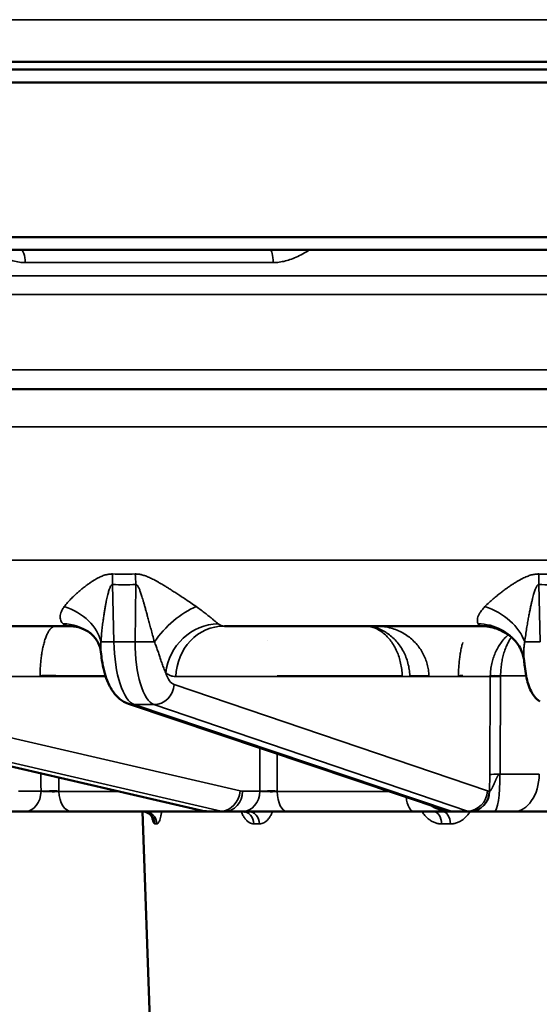
# Model space of a CAD drawing. Units: millimetres. Extents: x 331 to 1412, y 413 to 1095.
# Drawn here: x 1067 to 1087, y 921 to 959 of the extents above; entities that cross this region are included whole.
import ezdxf

# ---------------------------------------------------------------- set-up
doc = ezdxf.new("R2010")
doc.units = ezdxf.units.MM
doc.layers.add('Sichtbar (ISO)', color=7, linetype='Continuous', lineweight=50)
doc.layers.add('Sichtbar schmal (ISO)', color=7, linetype='Continuous', lineweight=35)

msp = doc.modelspace()

# ---------------------------------------------------------------- linework, layer by layer
at = {"layer": 'Sichtbar (ISO)'}
for p, q in [((1250.023, 957.686), (960.023, 957.686)), ((1250.023, 957.386), (960.023, 957.386)), ((1220.523, 956.886), (989.523, 956.886)), ((989.523, 950.886), (1220.523, 950.886)), ((990.023, 950.386), (1220.023, 950.386)), ((1005.204, 944.986), (1204.65, 944.986)), ((1069.204, 935.786), (1059.862, 935.786)), ((1069.204, 935.786), (1069.204, 935.786)), ((1070.512, 935.786), (1070.512, 935.786)), ((1085.205, 935.786), (1075.247, 935.786)), ((1081.138, 935.786), (1081.138, 935.786)), ((1083.915, 935.786), (1083.915, 935.786)), ((1083.915, 935.786), (1083.915, 935.786)), ((1070.455, 934.779), (1070.455, 934.779)), ((1086.884, 934.448), (1086.884, 934.448)), ((1074.4, 928.618), (1056.445, 932.75)), ((1083.826, 928.639), (1071.519, 932.771)), ((1067.515, 928.586), (1066.646, 928.586)), ((1067.55, 928.586), (1067.515, 928.586)), ((1069.318, 928.586), (1069.28, 928.586)), ((1074.677, 928.586), (1069.318, 928.586)), ((1072.818, 907.286), (1072.074, 928.586)), ((1075.262, 928.586), (1074.677, 928.586)), ((1075.938, 928.586), (1075.262, 928.586)), ((1075.967, 928.586), (1075.938, 928.586)), ((1077.682, 928.586), (1077.644, 928.586)), ((1082.603, 928.586), (1077.682, 928.586)), ((1082.603, 928.586), (1084.047, 928.586)), ((1084.147, 928.586), (1084.047, 928.586)), ((1084.783, 928.586), (1084.147, 928.586)), ((1084.796, 928.586), (1084.783, 928.586)), ((1084.925, 928.586), (1085.446, 928.586)), ((1085.541, 928.586), (1085.446, 928.586)), ((1085.541, 928.586), (1085.739, 928.586)), ((1085.739, 928.586), (1086.503, 928.586)), ((1086.503, 928.586), (1088.177, 928.586)), ((1086.503, 928.586), (1086.503, 928.586))]:
    msp.add_line(p, q, dxfattribs=at)
for centre, major_axis, ratio, start_param, end_param in [((1085.205, 933.786), (0, 2), 0.984808, 6.283171, 6.283185), ((1071.774, 933.53), (-0.255, -0.758), 0.932802, 6.283118, 6.283133), ((1072.061, 928.086), (0, 0.5), 0.985959, 6.283072, 6.283182), ((1075.958, 928.086), (0, 0.5), 0.869386, 6.283127, 6.28316)]:
    msp.add_ellipse(centre, major_axis=major_axis, ratio=ratio, start_param=start_param, end_param=end_param, dxfattribs=at)
for points, knots in [([(1067.537, 950.386), (1067.537, 950.386), (1067.537, 950.386), (1067.537, 950.386), (1067.537, 950.386), (1067.537, 950.386), (1067.537, 950.386), (1067.535, 950.386), (1067.533, 950.386), (1067.521, 950.386), (1067.503, 950.386), (1067.454, 950.386), (1067.426, 950.386), (1067.392, 950.386)], [0.07735086, 0.07735086, 0.07735086, 0.07735086, 0.07790188, 0.07790188, 0.07938683, 0.07938683, 0.08384179, 0.08384179, 0.09720962, 0.09720962, 0.13739339, 0.13739339, 0.17061315, 0.17061315, 0.17061315, 0.17061315]), ([(1070.01, 935.531), (1069.941, 935.584), (1069.839, 935.645), (1069.588, 935.742), (1069.435, 935.776), (1069.254, 935.786), (1069.229, 935.786), (1069.204, 935.786)], [0.0000278, 0.0000278, 0.0000278, 0.0000278, 0.0623168, 0.0623168, 0.1292443, 0.1292443, 0.1398331, 0.1398331, 0.1398331, 0.1398331]), ([(1086.654, 935.06), (1086.62, 935.111), (1086.569, 935.176), (1086.439, 935.313), (1086.357, 935.385), (1086.149, 935.533), (1086.015, 935.607), (1085.696, 935.73), (1085.505, 935.772), (1085.277, 935.785), (1085.241, 935.786), (1085.205, 935.786)], [0, 0, 0, 0, 0.0401297, 0.0401297, 0.0814139, 0.0814139, 0.1329953, 0.1329953, 0.195799, 0.195799, 0.207485, 0.207485, 0.207485, 0.207485]), ([(1070.455, 934.779), (1070.446, 934.876), (1070.412, 935.008), (1070.275, 935.272), (1070.169, 935.403), (1070.034, 935.513), (1070.022, 935.522), (1070.01, 935.531)], [0, 0, 0, 0, 0.0773585, 0.0773585, 0.1595457, 0.1595457, 0.1672992, 0.1672992, 0.1672992, 0.1672992]), ([(1086.884, 934.448), (1086.875, 934.55), (1086.845, 934.68), (1086.755, 934.894), (1086.709, 934.979), (1086.654, 935.06)], [0, 0, 0, 0, 0.0663452, 0.0663452, 0.1085264, 0.1085264, 0.1085264, 0.1085264]), ([(1071.519, 932.771), (1071.4, 932.812), (1071.289, 932.874), (1071.093, 933.027), (1071.008, 933.12), (1070.837, 933.357), (1070.76, 933.509), (1070.605, 933.906), (1070.538, 934.172), (1070.478, 934.561), (1070.465, 934.669), (1070.455, 934.779)], [0, 0, 0, 0, 0.0438364, 0.0438364, 0.0904389, 0.0904389, 0.1543907, 0.1543907, 0.2443181, 0.2443181, 0.2778279, 0.2778279, 0.2778279, 0.2778279]), ([(1087.494, 932.861), (1087.414, 932.914), (1087.345, 932.979), (1087.233, 933.113), (1087.19, 933.183), (1087.107, 933.346), (1087.073, 933.439), (1086.984, 933.734), (1086.942, 933.962), (1086.9, 934.294), (1086.892, 934.37), (1086.884, 934.448)], [0, 0, 0, 0, 0.0317545, 0.0317545, 0.0638617, 0.0638617, 0.1077686, 0.1077686, 0.1964441, 0.1964441, 0.2216186, 0.2216186, 0.2216186, 0.2216186]), ([(1069.28, 928.586), (1069.166, 928.586), (1069.037, 928.586), (1068.771, 928.586), (1068.631, 928.586), (1068.355, 928.586), (1068.216, 928.586), (1067.955, 928.586), (1067.831, 928.586), (1067.659, 928.586), (1067.602, 928.586), (1067.55, 928.586)], [0, 0, 0, 0, 0.0422983, 0.0422983, 0.0836938, 0.0836938, 0.1250876, 0.1250876, 0.1664878, 0.1664878, 0.1897452, 0.1897452, 0.1897452, 0.1897452]), ([(1072.442, 928.371), (1072.442, 928.371), (1072.441, 928.372), (1072.44, 928.376), (1072.438, 928.38), (1072.428, 928.396), (1072.419, 928.412), (1072.391, 928.446), (1072.373, 928.464), (1072.328, 928.502), (1072.299, 928.521), (1072.228, 928.557), (1072.184, 928.572), (1072.113, 928.584), (1072.087, 928.586), (1072.061, 928.586)], [0.13947877, 0.13947877, 0.13947877, 0.13947877, 0.14412365, 0.14412365, 0.1509477, 0.1509477, 0.16253556, 0.16253556, 0.17322996, 0.17322996, 0.18552361, 0.18552361, 0.20084906, 0.20084906, 0.20947777, 0.20947777, 0.20947777, 0.20947777]), ([(1076.035, 928.567), (1076.035, 928.567), (1076.035, 928.567), (1076.03, 928.571), (1076.017, 928.577), (1075.987, 928.584), (1075.972, 928.586), (1075.958, 928.586)], [0.12360379, 0.12360379, 0.12360379, 0.12360379, 0.12848501, 0.12848501, 0.14885947, 0.14885947, 0.16272751, 0.16272751, 0.16272751, 0.16272751]), ([(1077.644, 928.586), (1077.518, 928.586), (1077.38, 928.586), (1077.104, 928.586), (1076.962, 928.586), (1076.691, 928.586), (1076.558, 928.586), (1076.316, 928.586), (1076.205, 928.586), (1076.058, 928.586), (1076.009, 928.586), (1075.967, 928.586)], [0, 0, 0, 0, 0.0422552, 0.0422552, 0.0836464, 0.0836464, 0.1250411, 0.1250411, 0.1664409, 0.1664409, 0.1899125, 0.1899125, 0.1899125, 0.1899125]), ([(1085.739, 928.586), (1085.739, 928.586), (1085.739, 928.586), (1085.739, 928.586), (1085.739, 928.586), (1085.739, 928.586), (1085.738, 928.586), (1085.738, 928.586), (1085.737, 928.586), (1085.734, 928.586), (1085.732, 928.586), (1085.718, 928.586), (1085.705, 928.586), (1085.677, 928.586), (1085.661, 928.586), (1085.608, 928.586), (1085.572, 928.586), (1085.485, 928.586), (1085.436, 928.586), (1085.308, 928.586), (1085.24, 928.586), (1085.123, 928.586), (1085.073, 928.586), (1084.935, 928.586), (1084.887, 928.586), (1084.796, 928.586)], [0, 0, 0, 0, 0.0000173, 0.0000173, 0.0000519, 0.0000519, 0.000121, 0.000121, 0.0002593, 0.0002593, 0.0009584, 0.0009584, 0.0046884, 0.0046884, 0.0096637, 0.0096637, 0.0212558, 0.0212558, 0.0393057, 0.0393057, 0.0728068, 0.0728068, 0.1079309, 0.1079309, 0.1876902, 0.1876902, 0.1876902, 0.1876902])]:
    msp.add_open_spline(points, degree=3, knots=knots, dxfattribs=at)
for points in [[(1074.677, 928.586), (1074.584, 928.586), (1074.49, 928.597), (1074.4, 928.618)], [(1084.147, 928.586), (1084.038, 928.586), (1083.928, 928.605), (1083.826, 928.639)]]:
    msp.add_open_spline(points, degree=3, dxfattribs=at)
at = {"layer": 'Sichtbar schmal (ISO)'}
for p, q in [((1250.023, 959.323), (960.023, 959.323)), ((1067.517, 949.895), (1077.144, 949.895)), ((1207.93, 949.374), (1001.969, 949.374)), ((1002.169, 948.65), (1207.727, 948.65)), ((1206.02, 945.736), (1003.874, 945.736)), ((1009.405, 943.512), (1200.486, 943.512)), ((1200.975, 938.341), (1008.806, 938.341)), ((1070.959, 935.175), (1070.909, 937.394)), ((1071.808, 937.394), (1071.784, 935.175)), ((1087.505, 935.175), (1087.46, 937.394)), ((1071.784, 935.175), (1070.959, 935.175)), ((1076.923, 935.214), (1076.923, 935.214)), ((1082.334, 934.484), (1082.334, 934.484)), ((1070.643, 933.821), (1058.13, 933.821)), ((1070.632, 933.856), (1068.781, 933.856)), ((1085.575, 933.821), (1073.368, 933.821)), ((1082.152, 933.856), (1077.292, 933.856)), ((1083.192, 933.856), (1082.448, 933.856)), ((1085.575, 933.821), (1085.552, 930.025)), ((1085.973, 933.83), (1085.951, 930.034)), ((1085.974, 933.856), (1086.966, 933.856)), ((1058.028, 933.516), (1075.858, 929.384)), ((1073.297, 933.516), (1085.468, 929.384)), ((1074.533, 928.603), (1056.579, 932.735)), ((1057.29, 932.735), (1075.119, 928.603)), ((1084.049, 928.603), (1071.743, 932.735)), ((1072.514, 932.735), (1071.743, 932.735)), ((1072.514, 932.735), (1084.685, 928.603)), ((1085.552, 930.025), (1085.548, 929.372)), ((1085.951, 930.034), (1087.477, 930.034)), ((1067.259, 929.372), (1068.128, 929.372)), ((1068.821, 929.358), (1068.821, 929.381)), ((1071.182, 929.358), (1068.821, 929.358)), ((1075.955, 929.372), (1076.631, 929.372)), ((1077.302, 929.358), (1077.302, 929.381)), ((1081.684, 929.358), (1077.302, 929.358)), ((1085.535, 929.372), (1085.548, 929.372)), ((1075.119, 928.603), (1074.533, 928.603)), ((1084.685, 928.603), (1084.049, 928.603)), ((1072.631, 928.104), (1072.553, 928.104)), ((1076.615, 928.104), (1076.392, 928.104)), ((1084.026, 928.104), (1083.684, 928.104))]:
    msp.add_line(p, q, dxfattribs=at)
for centre, major_axis, ratio, start_param, end_param in [((1067.339, 949.886), (0, 0.5), 0.354112, 4.729841, 6.283184), ((1077.012, 949.886), (0, 0.5), 0.263216, 4.729842, 6.283185), ((1073.026, 973.377), (-13.479, -33.288), 0.930809, 0.347377, 0.37349), ((1070.225, 937.359), (-0.048, -1.999), 0.341565, 1.596433, 1.804184), ((1071.124, 937.359), (0.048, -1.999), 0.342303, 1.580055, 1.787806), ((1088.777, 973.377), (-22.393, -28.078), 0.975498, 0.648116, 0.67423), ((1087.113, 937.359), (-0.046, -1.999), 0.173218, 1.592212, 1.799963), ((1071.231, 958.696), (1.086, -21.283), 0.93955, 6.212831, 6.257713), ((1087.866, 958.696), (2.131, -21.204), 0.984658, 6.162088, 6.20697), ((1068.514, 935.121), (1.932, -0.516), 0.754387, 0.371822, 1.503542), ((1073.711, 935.121), (-1.436, -1.392), 0.46894, 3.999913, 5.131633), ((1085.083, 935.121), (1.81, -0.85), 0.713492, 0.6136, 1.74532), ((1069.123, 938.39), (0.091, -2.604), 0.317566, 6.01542, 6.272179), ((1068.802, 933.937), (1.208, 1.594), 0.907345, 0.000069, 0.595415), ((1074.85, 933.937), (-1.228, -1.579), 0.910378, 3.764909, 5.310404), ((1075.247, 933.786), (0, 2), 0.939693, 0, 1.553343), ((1075.328, 938.39), (-0.093, -2.604), 0.365895, 6.039492, 6.296249), ((1085.12, 938.39), (0.087, -2.604), 0.148171, 6.021508, 6.278273), ((1084.999, 933.937), (1.655, 1.123), 0.951727, 0.000034, 0.944284), ((1071.232, 935.189), (-0.8, -0.018), 0.010429, 0.240824, 1.221462), ((1071.813, 935.219), (-0.032, 2.5), 0.341972, 1.58393, 3.0223), ((1072.64, 935.219), (0.032, 2.5), 0.341972, 1.592569, 3.030939), ((1072.058, 935.189), (-0.8, 0.008), 0.022366, 1.221999, 2.202637), ((1087.644, 935.189), (0.8, 0.016), 0.014155, 3.556923, 4.537561), ((1068.472, 933.839), (-0.5, 0.002), 0.048372, 4.044095, 5.584582), ((1068.472, 933.812), (-0.5, -0.004), 0.037565, 4.043495, 5.584589), ((1073.391, 935.204), (-0.032, -1.7), 0.341968, 5.529692, 6.174534), ((1084.72, 933.839), (-0.5, 0.003), 0.047836, 5.162692, 5.584604), ((1086.045, 933.839), (-0.5, 0.013), 0.031561, 4.856105, 5.93416), ((1088.006, 933.776), (2.429, -0.122), 0.87334, 3.16159, 3.178019), ((1086.045, 933.812), (-0.5, 0.003), 0.034389, 4.855379, 5.93396), ((1086.966, 933.811), (-0.021, 1.239), 0.800365, 1.521123, 1.542243), ((1072.545, 933.53), (-0.257, -0.758), 0.934172, 0.306909, 1.860367), ((1071.774, 933.53), (-0.255, -0.758), 0.932802, 0, 0.303775), ((1086.022, 930.016), (-0.5, 0.003), 0.03439, 4.854197, 5.93396), ((1085.739, 930.086), (0, -1.5), 0.141211, 0, 1.53589), ((1086.503, 930.086), (0, -1.5), 0.64997, 0.000002, 1.53589), ((1067.515, 929.386), (0, -0.8), 0.766044, 0, 1.553343), ((1068.511, 929.364), (-0.5, -0.004), 0.03758, 4.042251, 5.584588), ((1068.51, 929.386), (0.5, -0.007), 0.060098, 3.841571, 5.383903), ((1069.318, 929.386), (0, -0.8), 0.621195, 4.747296, 6.283185), ((1075.165, 929.397), (-0.181, -0.779), 0.861307, 0.196807, 1.750265), ((1075.262, 929.386), (0, -0.8), 0.866025, 0, 1.553343), ((1075.981, 931.072), (-0.034, -1.699), 0.499924, 6.178272, 6.29326), ((1075.938, 929.386), (0, -0.8), 0.866025, 0, 1.553343), ((1077.064, 929.364), (-0.5, -0.001), 0.038531, 4.216908, 5.759245), ((1077.064, 929.386), (0.5, -0.002), 0.061649, 3.665876, 5.208208), ((1077.682, 929.386), (0, -0.8), 0.475678, 4.747296, 6.283185), ((1084.716, 929.397), (-0.257, -0.758), 0.934172, 0.306909, 1.860367), ((1084.783, 929.386), (0, -0.8), 0.939693, 0, 1.553343), ((1084.796, 929.386), (0, -0.8), 0.939693, 0, 1.553343), ((1085.562, 931.072), (-0.032, -1.699), 0.341968, 6.174548, 6.289536), ((1082.603, 929.386), (0, -0.8), 0.390054, 5.01259, 6.283185), ((1084.047, 930.086), (0, -1.5), 0.986399, 5.689889, 6.283183), ((1072.061, 928.086), (0, 0.5), 0.985959, 4.747296, 6.283076), ((1072.139, 928.086), (0, 0.5), 0.983611, 4.747296, 6.283185), ((1074.579, 929.397), (-0.179, -0.78), 0.859305, 0, 0.19549), ((1074.651, 931.086), (0.034, -2.5), 0.499965, 6.161352, 6.276333), ((1075.288, 931.086), (-0.034, -2.5), 0.499965, 6.175057, 6.290038), ((1075.958, 928.086), (0, 0.5), 0.869386, 4.747296, 6.283152), ((1076.184, 928.086), (0, 0.5), 0.862625, 4.747296, 6.283185), ((1083.361, 928.086), (0, 0.5), 0.647952, 4.747296, 6.283185), ((1083.707, 928.086), (0, 0.5), 0.637594, 4.747296, 6.283185), ((1084.08, 929.397), (-0.255, -0.758), 0.932802, 0, 0.303775), ((1084.119, 931.086), (0.032, -2.5), 0.341996, 6.163884, 6.278865), ((1084.811, 931.086), (-0.032, -2.5), 0.341996, 6.172524, 6.287505)]:
    msp.add_ellipse(centre, major_axis=major_axis, ratio=ratio, start_param=start_param, end_param=end_param, dxfattribs=at)
for points, knots in [([(1067.517, 949.895), (1067.444, 949.895), (1067.368, 949.9), (1067.287, 949.911), (1067.207, 949.922), (1067.122, 949.94), (1067.034, 949.964), (1066.946, 949.988), (1066.855, 950.019), (1066.76, 950.058), (1066.665, 950.096), (1066.567, 950.143), (1066.467, 950.196), (1066.366, 950.25), (1066.263, 950.311), (1066.155, 950.382), (1066.152, 950.383), (1066.15, 950.385), (1066.148, 950.386)], [0.0000001, 0.0000001, 0.0000001, 0.0000001, 0.1428571, 0.1428571, 0.1428571, 0.2857143, 0.2857143, 0.2857143, 0.4285714, 0.4285714, 0.4285714, 0.5714286, 0.5714286, 0.5714286, 0.7142857, 0.7142857, 0.7142857, 0.7174346, 0.7174346, 0.7174346, 0.7174346]), ([(1078.557, 950.386), (1078.491, 950.345), (1078.427, 950.306), (1078.364, 950.27), (1078.274, 950.219), (1078.186, 950.174), (1078.1, 950.134), (1078.015, 950.094), (1077.933, 950.06), (1077.853, 950.031), (1077.773, 950.001), (1077.694, 949.977), (1077.615, 949.957), (1077.535, 949.937), (1077.455, 949.921), (1077.376, 949.911), (1077.297, 949.9), (1077.22, 949.895), (1077.144, 949.895)], [0.2870247, 0.2870247, 0.2870247, 0.2870247, 0.375, 0.375, 0.375, 0.5, 0.5, 0.5, 0.625, 0.625, 0.625, 0.75, 0.75, 0.75, 0.875, 0.875, 0.875, 0.9999999, 0.9999999, 0.9999999, 0.9999999]), ([(1070.9, 937.806), (1070.883, 937.806), (1070.847, 937.806), (1070.79, 937.801), (1070.727, 937.792), (1070.658, 937.778), (1070.585, 937.757), (1070.506, 937.729), (1070.426, 937.694), (1070.344, 937.654), (1070.259, 937.608), (1070.171, 937.555), (1070.079, 937.496), (1069.982, 937.43), (1069.879, 937.354), (1069.771, 937.27), (1069.659, 937.179), (1069.542, 937.079), (1069.418, 936.966), (1069.289, 936.839), (1069.158, 936.698), (1069.072, 936.595), (1069.032, 936.541)], [0.0000003, 0.0000003, 0.0000003, 0.0000003, 0.05, 0.1, 0.15, 0.2, 0.25, 0.3, 0.35, 0.4, 0.45, 0.5, 0.55, 0.6, 0.65, 0.7, 0.75, 0.8, 0.85, 0.9, 0.95, 1, 1, 1, 1]), ([(1074.156, 936.541), (1074.082, 936.591), (1074.011, 936.64), (1073.942, 936.686), (1073.874, 936.732), (1073.809, 936.776), (1073.746, 936.818), (1073.684, 936.859), (1073.624, 936.899), (1073.567, 936.937), (1073.509, 936.974), (1073.455, 937.01), (1073.402, 937.044), (1073.349, 937.079), (1073.298, 937.112), (1073.249, 937.143), (1073.199, 937.175), (1073.152, 937.205), (1073.106, 937.234), (1073.06, 937.263), (1073.016, 937.29), (1072.974, 937.316), (1072.932, 937.342), (1072.892, 937.366), (1072.854, 937.389), (1072.816, 937.412), (1072.779, 937.433), (1072.744, 937.454), (1072.71, 937.474), (1072.676, 937.493), (1072.644, 937.511), (1072.611, 937.529), (1072.58, 937.546), (1072.55, 937.563), (1072.519, 937.579), (1072.49, 937.594), (1072.462, 937.608), (1072.433, 937.623), (1072.406, 937.636), (1072.379, 937.649), (1072.351, 937.661), (1072.325, 937.673), (1072.299, 937.684), (1072.273, 937.696), (1072.248, 937.706), (1072.223, 937.716), (1072.198, 937.725), (1072.174, 937.734), (1072.15, 937.742), (1072.126, 937.75), (1072.103, 937.757), (1072.08, 937.764), (1072.057, 937.77), (1072.035, 937.776), (1072.014, 937.781), (1071.992, 937.785), (1071.972, 937.789), (1071.952, 937.793), (1071.931, 937.796), (1071.911, 937.799), (1071.892, 937.801), (1071.872, 937.803), (1071.853, 937.804), (1071.834, 937.805), (1071.816, 937.806), (1071.799, 937.806), (1071.782, 937.806)], [0, 0, 0, 0, 0.045455, 0.045455, 0.045455, 0.090909, 0.090909, 0.090909, 0.136364, 0.136364, 0.136364, 0.181818, 0.181818, 0.181818, 0.227273, 0.227273, 0.227273, 0.272727, 0.272727, 0.272727, 0.318182, 0.318182, 0.318182, 0.363636, 0.363636, 0.363636, 0.409091, 0.409091, 0.409091, 0.454545, 0.454545, 0.454545, 0.5, 0.5, 0.5, 0.545455, 0.545455, 0.545455, 0.590909, 0.590909, 0.590909, 0.636364, 0.636364, 0.636364, 0.681818, 0.681818, 0.681818, 0.727273, 0.727273, 0.727273, 0.772727, 0.772727, 0.772727, 0.818182, 0.818182, 0.818182, 0.863636, 0.863636, 0.863636, 0.909091, 0.909091, 0.909091, 0.954545, 0.954545, 0.954545, 1, 1, 1, 1]), ([(1087.46, 937.806), (1087.442, 937.806), (1087.405, 937.806), (1087.344, 937.801), (1087.277, 937.792), (1087.205, 937.778), (1087.127, 937.757), (1087.043, 937.729), (1086.957, 937.694), (1086.869, 937.654), (1086.777, 937.608), (1086.682, 937.555), (1086.581, 937.496), (1086.475, 937.43), (1086.361, 937.354), (1086.239, 937.27), (1086.113, 937.179), (1085.98, 937.079), (1085.837, 936.966), (1085.685, 936.839), (1085.526, 936.698), (1085.418, 936.595), (1085.366, 936.541)], [0.0000003, 0.0000003, 0.0000003, 0.0000003, 0.05, 0.1, 0.15, 0.2, 0.25, 0.3, 0.35, 0.4, 0.45, 0.5, 0.55, 0.6, 0.65, 0.7, 0.75, 0.8, 0.85, 0.9, 0.95, 1, 1, 1, 1]), ([(1070.909, 937.394), (1070.904, 937.395), (1070.893, 937.394), (1070.877, 937.388), (1070.859, 937.373), (1070.84, 937.348), (1070.819, 937.312), (1070.798, 937.263), (1070.776, 937.203), (1070.754, 937.133), (1070.732, 937.052), (1070.709, 936.96), (1070.685, 936.856), (1070.661, 936.739), (1070.635, 936.607), (1070.609, 936.459), (1070.582, 936.298), (1070.555, 936.121), (1070.528, 935.922), (1070.501, 935.698), (1070.475, 935.449), (1070.461, 935.265), (1070.455, 935.17)], [0.0000001, 0.0000001, 0.0000001, 0.0000001, 0.05, 0.1, 0.15, 0.2, 0.25, 0.3, 0.35, 0.4, 0.45, 0.5, 0.55, 0.6, 0.65, 0.7, 0.75, 0.8, 0.85, 0.9, 0.95, 1, 1, 1, 1]), ([(1072.53, 935.17), (1072.506, 935.26), (1072.483, 935.346), (1072.461, 935.428), (1072.439, 935.509), (1072.418, 935.587), (1072.399, 935.66), (1072.379, 935.734), (1072.36, 935.804), (1072.342, 935.871), (1072.324, 935.937), (1072.307, 936), (1072.291, 936.061), (1072.275, 936.122), (1072.259, 936.179), (1072.244, 936.235), (1072.229, 936.291), (1072.214, 936.344), (1072.2, 936.395), (1072.186, 936.446), (1072.173, 936.494), (1072.16, 936.54), (1072.147, 936.585), (1072.135, 936.628), (1072.124, 936.668), (1072.112, 936.708), (1072.102, 936.746), (1072.091, 936.781), (1072.081, 936.817), (1072.071, 936.851), (1072.061, 936.882), (1072.051, 936.914), (1072.042, 936.944), (1072.033, 936.972), (1072.024, 937.001), (1072.015, 937.027), (1072.007, 937.052), (1071.999, 937.078), (1071.99, 937.101), (1071.982, 937.123), (1071.974, 937.146), (1071.967, 937.166), (1071.959, 937.186), (1071.951, 937.205), (1071.944, 937.223), (1071.937, 937.24), (1071.929, 937.257), (1071.922, 937.272), (1071.915, 937.286), (1071.908, 937.3), (1071.901, 937.313), (1071.895, 937.324), (1071.888, 937.335), (1071.882, 937.344), (1071.875, 937.353), (1071.869, 937.361), (1071.863, 937.368), (1071.857, 937.373), (1071.851, 937.379), (1071.845, 937.383), (1071.84, 937.387), (1071.834, 937.39), (1071.828, 937.392), (1071.823, 937.393), (1071.818, 937.395), (1071.813, 937.395), (1071.808, 937.394)], [0, 0, 0, 0, 0.045455, 0.045455, 0.045455, 0.090909, 0.090909, 0.090909, 0.136364, 0.136364, 0.136364, 0.181818, 0.181818, 0.181818, 0.227273, 0.227273, 0.227273, 0.272727, 0.272727, 0.272727, 0.318182, 0.318182, 0.318182, 0.363636, 0.363636, 0.363636, 0.409091, 0.409091, 0.409091, 0.454545, 0.454545, 0.454545, 0.5, 0.5, 0.5, 0.545455, 0.545455, 0.545455, 0.590909, 0.590909, 0.590909, 0.636364, 0.636364, 0.636364, 0.681818, 0.681818, 0.681818, 0.727273, 0.727273, 0.727273, 0.772727, 0.772727, 0.772727, 0.818182, 0.818182, 0.818182, 0.863636, 0.863636, 0.863636, 0.909091, 0.909091, 0.909091, 0.954545, 0.954545, 0.954545, 1, 1, 1, 1]), ([(1087.46, 937.394), (1087.455, 937.395), (1087.444, 937.394), (1087.426, 937.388), (1087.407, 937.373), (1087.386, 937.348), (1087.364, 937.312), (1087.341, 937.263), (1087.317, 937.203), (1087.293, 937.133), (1087.268, 937.052), (1087.242, 936.96), (1087.215, 936.856), (1087.187, 936.739), (1087.157, 936.607), (1087.125, 936.459), (1087.093, 936.298), (1087.059, 936.121), (1087.023, 935.922), (1086.986, 935.698), (1086.948, 935.449), (1086.923, 935.265), (1086.912, 935.17)], [0.0000001, 0.0000001, 0.0000001, 0.0000001, 0.05, 0.1, 0.15, 0.2, 0.25, 0.3, 0.35, 0.4, 0.45, 0.5, 0.55, 0.6, 0.65, 0.7, 0.75, 0.8, 0.85, 0.9, 0.95, 1, 1, 1, 1]), ([(1069.032, 936.541), (1068.999, 936.496), (1068.972, 936.454), (1068.95, 936.413), (1068.929, 936.373), (1068.912, 936.335), (1068.899, 936.298), (1068.887, 936.261), (1068.878, 936.225), (1068.873, 936.19), (1068.869, 936.156), (1068.868, 936.122), (1068.871, 936.091), (1068.875, 936.06), (1068.882, 936.031), (1068.893, 936.004), (1068.904, 935.977), (1068.918, 935.951), (1068.935, 935.929), (1068.952, 935.906), (1068.971, 935.888), (1068.992, 935.872)], [0, 0, 0, 0, 0.142857, 0.142857, 0.142857, 0.285714, 0.285714, 0.285714, 0.428571, 0.428571, 0.428571, 0.571429, 0.571429, 0.571429, 0.714286, 0.714286, 0.714286, 0.857143, 0.857143, 0.857143, 1, 1, 1, 1]), ([(1075.008, 935.872), (1074.986, 935.887), (1074.964, 935.905), (1074.938, 935.926), (1074.913, 935.947), (1074.885, 935.971), (1074.854, 935.997), (1074.824, 936.022), (1074.791, 936.051), (1074.755, 936.08), (1074.72, 936.11), (1074.683, 936.141), (1074.642, 936.174), (1074.601, 936.208), (1074.556, 936.244), (1074.507, 936.282), (1074.458, 936.321), (1074.404, 936.362), (1074.345, 936.406), (1074.287, 936.449), (1074.224, 936.494), (1074.156, 936.541)], [0, 0, 0, 0, 0.1428571, 0.1428571, 0.1428571, 0.2857143, 0.2857143, 0.2857143, 0.4285714, 0.4285714, 0.4285714, 0.5714286, 0.5714286, 0.5714286, 0.7142857, 0.7142857, 0.7142857, 0.8571429, 0.8571429, 0.8571429, 0.9999999, 0.9999999, 0.9999999, 0.9999999]), ([(1085.366, 936.541), (1085.323, 936.496), (1085.286, 936.454), (1085.254, 936.413), (1085.222, 936.373), (1085.195, 936.335), (1085.173, 936.298), (1085.15, 936.261), (1085.131, 936.225), (1085.116, 936.19), (1085.101, 936.156), (1085.09, 936.122), (1085.082, 936.091), (1085.075, 936.06), (1085.071, 936.031), (1085.071, 936.004), (1085.071, 935.977), (1085.074, 935.951), (1085.08, 935.929), (1085.086, 935.906), (1085.094, 935.888), (1085.104, 935.872)], [0, 0, 0, 0, 0.142857, 0.142857, 0.142857, 0.285714, 0.285714, 0.285714, 0.428571, 0.428571, 0.428571, 0.571429, 0.571429, 0.571429, 0.714286, 0.714286, 0.714286, 0.857143, 0.857143, 0.857143, 1, 1, 1, 1]), ([(1068.089, 933.856), (1068.09, 933.925), (1068.091, 933.995), (1068.094, 934.062), (1068.097, 934.13), (1068.101, 934.197), (1068.106, 934.264), (1068.111, 934.331), (1068.117, 934.398), (1068.124, 934.465), (1068.131, 934.531), (1068.139, 934.598), (1068.149, 934.663), (1068.158, 934.728), (1068.169, 934.793), (1068.181, 934.856), (1068.193, 934.92), (1068.206, 934.982), (1068.221, 935.042), (1068.236, 935.102), (1068.252, 935.161), (1068.269, 935.216), (1068.286, 935.272), (1068.304, 935.325), (1068.324, 935.375), (1068.344, 935.425), (1068.365, 935.471), (1068.386, 935.513), (1068.408, 935.556), (1068.431, 935.594), (1068.455, 935.627), (1068.479, 935.66), (1068.504, 935.688), (1068.529, 935.712), (1068.555, 935.736), (1068.582, 935.754), (1068.61, 935.767), (1068.637, 935.78), (1068.666, 935.786), (1068.695, 935.786)], [0, 0, 0, 0, 0.0769231, 0.0769231, 0.0769231, 0.1538462, 0.1538462, 0.1538462, 0.2307692, 0.2307692, 0.2307692, 0.3076923, 0.3076923, 0.3076923, 0.3846154, 0.3846154, 0.3846154, 0.4615385, 0.4615385, 0.4615385, 0.5384615, 0.5384615, 0.5384615, 0.6153846, 0.6153846, 0.6153846, 0.6923077, 0.6923077, 0.6923077, 0.7692308, 0.7692308, 0.7692308, 0.8461538, 0.8461538, 0.8461538, 0.9230769, 0.9230769, 0.9230769, 0.9999976, 0.9999976, 0.9999976, 0.9999976]), ([(1080.707, 935.786), (1080.781, 935.786), (1080.855, 935.78), (1080.928, 935.769), (1081.002, 935.757), (1081.075, 935.739), (1081.147, 935.716), (1081.219, 935.693), (1081.29, 935.665), (1081.359, 935.631), (1081.428, 935.598), (1081.496, 935.559), (1081.561, 935.515), (1081.626, 935.471), (1081.689, 935.423), (1081.748, 935.371), (1081.808, 935.318), (1081.865, 935.262), (1081.919, 935.201), (1081.973, 935.141), (1082.023, 935.077), (1082.069, 935.01), (1082.116, 934.943), (1082.158, 934.874), (1082.197, 934.801), (1082.235, 934.729), (1082.269, 934.655), (1082.299, 934.579), (1082.329, 934.503), (1082.355, 934.424), (1082.376, 934.345), (1082.397, 934.265), (1082.414, 934.184), (1082.426, 934.102), (1082.438, 934.021), (1082.445, 933.938), (1082.448, 933.856)], [0.0000067, 0.0000067, 0.0000067, 0.0000067, 0.0833333, 0.0833333, 0.0833333, 0.1666667, 0.1666667, 0.1666667, 0.25, 0.25, 0.25, 0.3333333, 0.3333333, 0.3333333, 0.4166667, 0.4166667, 0.4166667, 0.5, 0.5, 0.5, 0.5833333, 0.5833333, 0.5833333, 0.6666667, 0.6666667, 0.6666667, 0.75, 0.75, 0.75, 0.8333333, 0.8333333, 0.8333333, 0.9166667, 0.9166667, 0.9166667, 1, 1, 1, 1]), ([(1080.707, 935.786), (1080.769, 935.786), (1080.831, 935.78), (1080.892, 935.769), (1080.954, 935.757), (1081.015, 935.739), (1081.075, 935.716), (1081.135, 935.693), (1081.194, 935.665), (1081.251, 935.631), (1081.309, 935.598), (1081.365, 935.559), (1081.419, 935.515), (1081.473, 935.471), (1081.525, 935.423), (1081.575, 935.371), (1081.624, 935.318), (1081.671, 935.262), (1081.716, 935.201), (1081.76, 935.141), (1081.801, 935.077), (1081.84, 935.01), (1081.878, 934.943), (1081.913, 934.874), (1081.945, 934.801), (1081.977, 934.729), (1082.005, 934.655), (1082.03, 934.579), (1082.054, 934.503), (1082.075, 934.424), (1082.093, 934.345), (1082.11, 934.265), (1082.124, 934.184), (1082.134, 934.102), (1082.144, 934.021), (1082.15, 933.938), (1082.152, 933.856)], [0.0000067, 0.0000067, 0.0000067, 0.0000067, 0.0833333, 0.0833333, 0.0833333, 0.1666667, 0.1666667, 0.1666667, 0.25, 0.25, 0.25, 0.3333333, 0.3333333, 0.3333333, 0.4166667, 0.4166667, 0.4166667, 0.5, 0.5, 0.5, 0.5833333, 0.5833333, 0.5833333, 0.6666667, 0.6666667, 0.6666667, 0.75, 0.75, 0.75, 0.8333333, 0.8333333, 0.8333333, 0.9166667, 0.9166667, 0.9166667, 1, 1, 1, 1]), ([(1083.192, 933.856), (1083.189, 933.932), (1083.182, 934.007), (1083.171, 934.081), (1083.16, 934.155), (1083.145, 934.227), (1083.126, 934.299), (1083.107, 934.371), (1083.083, 934.443), (1083.055, 934.514), (1083.027, 934.585), (1082.995, 934.654), (1082.959, 934.722), (1082.923, 934.789), (1082.882, 934.856), (1082.838, 934.919), (1082.793, 934.983), (1082.744, 935.045), (1082.692, 935.104), (1082.639, 935.163), (1082.583, 935.219), (1082.523, 935.272), (1082.463, 935.325), (1082.399, 935.374), (1082.332, 935.42), (1082.266, 935.466), (1082.196, 935.508), (1082.123, 935.546), (1082.051, 935.584), (1081.975, 935.618), (1081.898, 935.647), (1081.822, 935.677), (1081.743, 935.701), (1081.661, 935.722), (1081.579, 935.742), (1081.494, 935.758), (1081.407, 935.769), (1081.32, 935.78), (1081.23, 935.786), (1081.138, 935.786)], [0, 0, 0, 0, 0.0769231, 0.0769231, 0.0769231, 0.1538462, 0.1538462, 0.1538462, 0.2307692, 0.2307692, 0.2307692, 0.3076923, 0.3076923, 0.3076923, 0.3846154, 0.3846154, 0.3846154, 0.4615385, 0.4615385, 0.4615385, 0.5384615, 0.5384615, 0.5384615, 0.6153846, 0.6153846, 0.6153846, 0.6923077, 0.6923077, 0.6923077, 0.7692308, 0.7692308, 0.7692308, 0.8461538, 0.8461538, 0.8461538, 0.9230769, 0.9230769, 0.9230769, 0.9999734, 0.9999734, 0.9999734, 0.9999734]), ([(1086.275, 935.444), (1086.269, 935.439), (1086.263, 935.434), (1086.257, 935.429), (1086.205, 935.384), (1086.156, 935.336), (1086.109, 935.284), (1086.062, 935.232), (1086.018, 935.177), (1085.977, 935.119), (1085.936, 935.061), (1085.898, 935.001), (1085.863, 934.938), (1085.828, 934.876), (1085.796, 934.811), (1085.767, 934.744), (1085.739, 934.678), (1085.713, 934.61), (1085.691, 934.541), (1085.669, 934.471), (1085.649, 934.399), (1085.633, 934.325), (1085.616, 934.25), (1085.603, 934.173), (1085.593, 934.095), (1085.584, 934.016), (1085.578, 933.937), (1085.575, 933.856)], [0.3761388, 0.3761388, 0.3761388, 0.3761388, 0.3846154, 0.3846154, 0.3846154, 0.4615385, 0.4615385, 0.4615385, 0.5384615, 0.5384615, 0.5384615, 0.6153846, 0.6153846, 0.6153846, 0.6923077, 0.6923077, 0.6923077, 0.7692308, 0.7692308, 0.7692308, 0.8461538, 0.8461538, 0.8461538, 0.9230769, 0.9230769, 0.9230769, 1, 1, 1, 1]), ([(1086.395, 935.349), (1086.379, 935.328), (1086.364, 935.306), (1086.349, 935.284), (1086.315, 935.232), (1086.283, 935.177), (1086.253, 935.119), (1086.224, 935.061), (1086.196, 935.001), (1086.172, 934.938), (1086.147, 934.876), (1086.125, 934.811), (1086.105, 934.744), (1086.085, 934.678), (1086.067, 934.61), (1086.052, 934.541), (1086.037, 934.471), (1086.023, 934.399), (1086.012, 934.325), (1086.001, 934.25), (1085.992, 934.173), (1085.986, 934.095), (1085.979, 934.016), (1085.975, 933.937), (1085.974, 933.856)], [0.4283971, 0.4283971, 0.4283971, 0.4283971, 0.4615385, 0.4615385, 0.4615385, 0.5384615, 0.5384615, 0.5384615, 0.6153846, 0.6153846, 0.6153846, 0.6923077, 0.6923077, 0.6923077, 0.7692308, 0.7692308, 0.7692308, 0.8461538, 0.8461538, 0.8461538, 0.9230769, 0.9230769, 0.9230769, 1, 1, 1, 1]), ([(1070.455, 935.17), (1070.45, 935.118), (1070.447, 935.065), (1070.446, 935.014), (1070.445, 934.962), (1070.446, 934.911), (1070.449, 934.858), (1070.45, 934.832), (1070.452, 934.805), (1070.455, 934.779)], [0, 0, 0, 0, 0.1428571, 0.1428571, 0.1428571, 0.2857143, 0.2857143, 0.2857143, 0.3563558, 0.3563558, 0.3563558, 0.3563558]), ([(1072.971, 933.972), (1072.944, 934.027), (1072.92, 934.085), (1072.897, 934.144), (1072.873, 934.203), (1072.851, 934.264), (1072.83, 934.324), (1072.809, 934.385), (1072.789, 934.444), (1072.77, 934.501), (1072.751, 934.558), (1072.732, 934.613), (1072.714, 934.669), (1072.695, 934.724), (1072.676, 934.78), (1072.656, 934.836), (1072.637, 934.892), (1072.616, 934.948), (1072.596, 935.004), (1072.575, 935.06), (1072.553, 935.115), (1072.53, 935.17)], [0, 0, 0, 0, 0.1428571, 0.1428571, 0.1428571, 0.2857143, 0.2857143, 0.2857143, 0.4285714, 0.4285714, 0.4285714, 0.5714286, 0.5714286, 0.5714286, 0.7142857, 0.7142857, 0.7142857, 0.8571429, 0.8571429, 0.8571429, 0.9999999, 0.9999999, 0.9999999, 0.9999999]), ([(1084.337, 933.856), (1084.338, 933.926), (1084.34, 933.995), (1084.343, 934.064), (1084.346, 934.132), (1084.35, 934.198), (1084.355, 934.266), (1084.36, 934.333), (1084.366, 934.401), (1084.374, 934.468), (1084.381, 934.535), (1084.39, 934.601), (1084.4, 934.667), (1084.41, 934.732), (1084.421, 934.797), (1084.434, 934.861), (1084.446, 934.924), (1084.46, 934.986), (1084.475, 935.046), (1084.484, 935.081), (1084.493, 935.114), (1084.502, 935.147)], [0, 0, 0, 0, 0.0769231, 0.0769231, 0.0769231, 0.1538462, 0.1538462, 0.1538462, 0.2307692, 0.2307692, 0.2307692, 0.3076923, 0.3076923, 0.3076923, 0.3846154, 0.3846154, 0.3846154, 0.4615385, 0.4615385, 0.4615385, 0.5052999, 0.5052999, 0.5052999, 0.5052999]), ([(1086.912, 935.17), (1086.902, 935.118), (1086.894, 935.065), (1086.888, 935.014), (1086.882, 934.962), (1086.877, 934.911), (1086.875, 934.858), (1086.872, 934.805), (1086.871, 934.751), (1086.871, 934.695), (1086.872, 934.639), (1086.874, 934.581), (1086.878, 934.522), (1086.88, 934.498), (1086.882, 934.473), (1086.884, 934.448)], [0, 0, 0, 0, 0.1428571, 0.1428571, 0.1428571, 0.2857143, 0.2857143, 0.2857143, 0.4285714, 0.4285714, 0.4285714, 0.5714286, 0.5714286, 0.5714286, 0.6310131, 0.6310131, 0.6310131, 0.6310131]), ([(1073.368, 933.821), (1073.327, 933.821), (1073.243, 933.831), (1073.118, 933.874), (1073.021, 933.933), (1072.971, 933.972)], [0, 0, 0, 0, 0.3333333, 0.6666667, 1, 1, 1, 1]), ([(1076.631, 929.372), (1076.63, 929.867), (1076.629, 930.428), (1076.627, 930.989), (1076.627, 931.056)], [0, 0, 0, 0, 0.3333333, 0.3783565, 0.3783565, 0.3783565, 0.3783565]), ([(1085.951, 930.034), (1085.949, 930.034), (1085.946, 930.034), (1085.944, 930.033), (1085.942, 930.033), (1085.94, 930.033), (1085.937, 930.032), (1085.935, 930.031), (1085.933, 930.031), (1085.93, 930.03), (1085.928, 930.029), (1085.926, 930.028), (1085.923, 930.027), (1085.921, 930.025), (1085.919, 930.024), (1085.916, 930.023), (1085.914, 930.021), (1085.912, 930.019), (1085.909, 930.017), (1085.907, 930.015), (1085.904, 930.013), (1085.902, 930.011), (1085.899, 930.009), (1085.897, 930.006), (1085.894, 930.003), (1085.892, 930.001), (1085.889, 929.998), (1085.886, 929.994), (1085.884, 929.991), (1085.881, 929.988), (1085.878, 929.984), (1085.875, 929.98), (1085.872, 929.976), (1085.869, 929.971), (1085.866, 929.967), (1085.863, 929.962), (1085.86, 929.957), (1085.857, 929.952), (1085.854, 929.947), (1085.851, 929.941), (1085.848, 929.936), (1085.844, 929.93), (1085.841, 929.923), (1085.837, 929.917), (1085.834, 929.91), (1085.83, 929.903), (1085.827, 929.896), (1085.823, 929.888), (1085.819, 929.88), (1085.815, 929.872), (1085.811, 929.864), (1085.807, 929.855), (1085.803, 929.846), (1085.799, 929.837), (1085.794, 929.827), (1085.79, 929.817), (1085.785, 929.806), (1085.78, 929.795), (1085.776, 929.784), (1085.77, 929.772), (1085.765, 929.76), (1085.76, 929.748), (1085.754, 929.735), (1085.749, 929.722), (1085.743, 929.708), (1085.737, 929.694), (1085.73, 929.68), (1085.724, 929.665), (1085.717, 929.65), (1085.71, 929.635), (1085.704, 929.62), (1085.697, 929.606), (1085.691, 929.592), (1085.684, 929.578), (1085.678, 929.565), (1085.672, 929.554), (1085.667, 929.542), (1085.662, 929.531), (1085.657, 929.521), (1085.652, 929.512), (1085.647, 929.503), (1085.643, 929.494), (1085.638, 929.486), (1085.634, 929.479), (1085.63, 929.471), (1085.626, 929.464), (1085.623, 929.458), (1085.619, 929.452), (1085.616, 929.446), (1085.612, 929.441), (1085.609, 929.436), (1085.606, 929.431), (1085.603, 929.426), (1085.601, 929.422), (1085.598, 929.418), (1085.595, 929.414), (1085.593, 929.411), (1085.59, 929.407), (1085.588, 929.404), (1085.586, 929.401), (1085.584, 929.399), (1085.582, 929.396), (1085.58, 929.394), (1085.578, 929.391), (1085.576, 929.389), (1085.574, 929.387), (1085.572, 929.385), (1085.571, 929.384), (1085.569, 929.382), (1085.567, 929.381), (1085.566, 929.379), (1085.564, 929.378), (1085.563, 929.377), (1085.561, 929.376), (1085.56, 929.375), (1085.558, 929.374), (1085.557, 929.374), (1085.556, 929.373), (1085.554, 929.373), (1085.553, 929.372), (1085.552, 929.372), (1085.55, 929.372), (1085.549, 929.372), (1085.548, 929.372)], [0, 0, 0, 0, 0.0243902, 0.0243902, 0.0243902, 0.0487805, 0.0487805, 0.0487805, 0.0731707, 0.0731707, 0.0731707, 0.097561, 0.097561, 0.097561, 0.1219512, 0.1219512, 0.1219512, 0.1463415, 0.1463415, 0.1463415, 0.1707317, 0.1707317, 0.1707317, 0.195122, 0.195122, 0.195122, 0.2195122, 0.2195122, 0.2195122, 0.2439024, 0.2439024, 0.2439024, 0.2682927, 0.2682927, 0.2682927, 0.2926829, 0.2926829, 0.2926829, 0.3170732, 0.3170732, 0.3170732, 0.3414634, 0.3414634, 0.3414634, 0.3658537, 0.3658537, 0.3658537, 0.3902439, 0.3902439, 0.3902439, 0.4146341, 0.4146341, 0.4146341, 0.4390244, 0.4390244, 0.4390244, 0.4634146, 0.4634146, 0.4634146, 0.4878049, 0.4878049, 0.4878049, 0.5121951, 0.5121951, 0.5121951, 0.5365854, 0.5365854, 0.5365854, 0.5609756, 0.5609756, 0.5609756, 0.5853659, 0.5853659, 0.5853659, 0.6097561, 0.6097561, 0.6097561, 0.6341463, 0.6341463, 0.6341463, 0.6585366, 0.6585366, 0.6585366, 0.6829268, 0.6829268, 0.6829268, 0.7073171, 0.7073171, 0.7073171, 0.7317073, 0.7317073, 0.7317073, 0.7560976, 0.7560976, 0.7560976, 0.7804878, 0.7804878, 0.7804878, 0.804878, 0.804878, 0.804878, 0.8292683, 0.8292683, 0.8292683, 0.8536585, 0.8536585, 0.8536585, 0.8780488, 0.8780488, 0.8780488, 0.902439, 0.902439, 0.902439, 0.9268293, 0.9268293, 0.9268293, 0.9512195, 0.9512195, 0.9512195, 0.9756098, 0.9756098, 0.9756098, 1, 1, 1, 1]), ([(1072.414, 928.417), (1072.414, 928.414), (1072.415, 928.411), (1072.416, 928.407), (1072.423, 928.369), (1072.432, 928.333), (1072.44, 928.302), (1072.448, 928.27), (1072.457, 928.241), (1072.466, 928.217), (1072.475, 928.192), (1072.484, 928.172), (1072.494, 928.155), (1072.504, 928.138), (1072.513, 928.125), (1072.523, 928.117), (1072.533, 928.108), (1072.543, 928.104), (1072.553, 928.104)], [0.5378202, 0.5378202, 0.5378202, 0.5378202, 0.5454545, 0.5454545, 0.5454545, 0.6363636, 0.6363636, 0.6363636, 0.7272727, 0.7272727, 0.7272727, 0.8181818, 0.8181818, 0.8181818, 0.9090909, 0.9090909, 0.9090909, 1, 1, 1, 1]), ([(1072.631, 928.104), (1072.641, 928.104), (1072.652, 928.108), (1072.662, 928.116), (1072.673, 928.124), (1072.683, 928.136), (1072.694, 928.153), (1072.704, 928.169), (1072.714, 928.19), (1072.724, 928.214), (1072.734, 928.238), (1072.743, 928.266), (1072.752, 928.297), (1072.761, 928.329), (1072.769, 928.364), (1072.777, 928.402), (1072.785, 928.44), (1072.793, 928.482), (1072.8, 928.526), (1072.803, 928.546), (1072.806, 928.566), (1072.808, 928.586)], [0, 0, 0, 0, 0.0909091, 0.0909091, 0.0909091, 0.1818182, 0.1818182, 0.1818182, 0.2727273, 0.2727273, 0.2727273, 0.3636364, 0.3636364, 0.3636364, 0.4545455, 0.4545455, 0.4545455, 0.5454545, 0.5454545, 0.5454545, 0.5853209, 0.5853209, 0.5853209, 0.5853209]), ([(1075.899, 928.586), (1075.906, 928.568), (1075.914, 928.55), (1075.922, 928.532), (1075.942, 928.487), (1075.963, 928.446), (1075.986, 928.407), (1076.008, 928.368), (1076.032, 928.333), (1076.057, 928.301), (1076.082, 928.27), (1076.108, 928.241), (1076.134, 928.217), (1076.161, 928.193), (1076.188, 928.172), (1076.216, 928.155), (1076.245, 928.138), (1076.274, 928.125), (1076.303, 928.117), (1076.333, 928.108), (1076.362, 928.104), (1076.392, 928.104)], [0.4186588, 0.4186588, 0.4186588, 0.4186588, 0.4545455, 0.4545455, 0.4545455, 0.5454545, 0.5454545, 0.5454545, 0.6363636, 0.6363636, 0.6363636, 0.7272727, 0.7272727, 0.7272727, 0.8181818, 0.8181818, 0.8181818, 0.9090909, 0.9090909, 0.9090909, 1, 1, 1, 1]), ([(1076.615, 928.104), (1076.642, 928.104), (1076.669, 928.107), (1076.696, 928.114), (1076.723, 928.121), (1076.75, 928.131), (1076.777, 928.145), (1076.803, 928.158), (1076.829, 928.176), (1076.855, 928.196), (1076.88, 928.216), (1076.905, 928.24), (1076.929, 928.266), (1076.952, 928.293), (1076.975, 928.322), (1076.998, 928.355), (1077.02, 928.388), (1077.041, 928.424), (1077.061, 928.462), (1077.081, 928.501), (1077.1, 928.542), (1077.117, 928.586)], [0, 0, 0, 0, 0.142857, 0.142857, 0.142857, 0.285714, 0.285714, 0.285714, 0.428571, 0.428571, 0.428571, 0.571429, 0.571429, 0.571429, 0.714286, 0.714286, 0.714286, 0.857143, 0.857143, 0.857143, 1, 1, 1, 1]), ([(1082.925, 928.586), (1082.936, 928.568), (1082.948, 928.55), (1082.96, 928.532), (1082.99, 928.488), (1083.023, 928.446), (1083.058, 928.407), (1083.092, 928.369), (1083.129, 928.333), (1083.167, 928.302), (1083.205, 928.27), (1083.245, 928.241), (1083.286, 928.217), (1083.328, 928.192), (1083.37, 928.172), (1083.414, 928.155), (1083.457, 928.138), (1083.502, 928.125), (1083.547, 928.117), (1083.593, 928.108), (1083.638, 928.104), (1083.684, 928.104)], [0.4187968, 0.4187968, 0.4187968, 0.4187968, 0.4545455, 0.4545455, 0.4545455, 0.5454545, 0.5454545, 0.5454545, 0.6363636, 0.6363636, 0.6363636, 0.7272727, 0.7272727, 0.7272727, 0.8181818, 0.8181818, 0.8181818, 0.9090909, 0.9090909, 0.9090909, 1, 1, 1, 1]), ([(1084.026, 928.104), (1084.071, 928.104), (1084.116, 928.108), (1084.161, 928.116), (1084.206, 928.124), (1084.25, 928.136), (1084.294, 928.153), (1084.338, 928.169), (1084.381, 928.19), (1084.423, 928.214), (1084.464, 928.238), (1084.505, 928.266), (1084.543, 928.297), (1084.582, 928.329), (1084.619, 928.364), (1084.654, 928.402), (1084.689, 928.44), (1084.722, 928.482), (1084.753, 928.526), (1084.766, 928.546), (1084.779, 928.566), (1084.791, 928.586)], [0, 0, 0, 0, 0.0909091, 0.0909091, 0.0909091, 0.1818182, 0.1818182, 0.1818182, 0.2727273, 0.2727273, 0.2727273, 0.3636364, 0.3636364, 0.3636364, 0.4545455, 0.4545455, 0.4545455, 0.5454545, 0.5454545, 0.5454545, 0.5853209, 0.5853209, 0.5853209, 0.5853209])]:
    msp.add_open_spline(points, degree=3, knots=knots, dxfattribs=at)
for points in [[(1086.998, 935.767), (1086.997, 935.767), (1086.997, 935.767), (1086.997, 935.767)], [(1086.999, 935.774), (1086.999, 935.774), (1086.998, 935.774), (1086.998, 935.774)], [(1077.302, 929.381), (1077.3, 929.864), (1077.299, 930.348), (1077.298, 930.831)], [(1068.128, 929.372), (1068.126, 929.602), (1068.124, 929.833), (1068.122, 930.063)], [(1068.821, 929.381), (1068.819, 929.555), (1068.818, 929.729), (1068.816, 929.903)]]:
    msp.add_open_spline(points, degree=3, dxfattribs=at)

doc.saveas('drawing.dxf')
